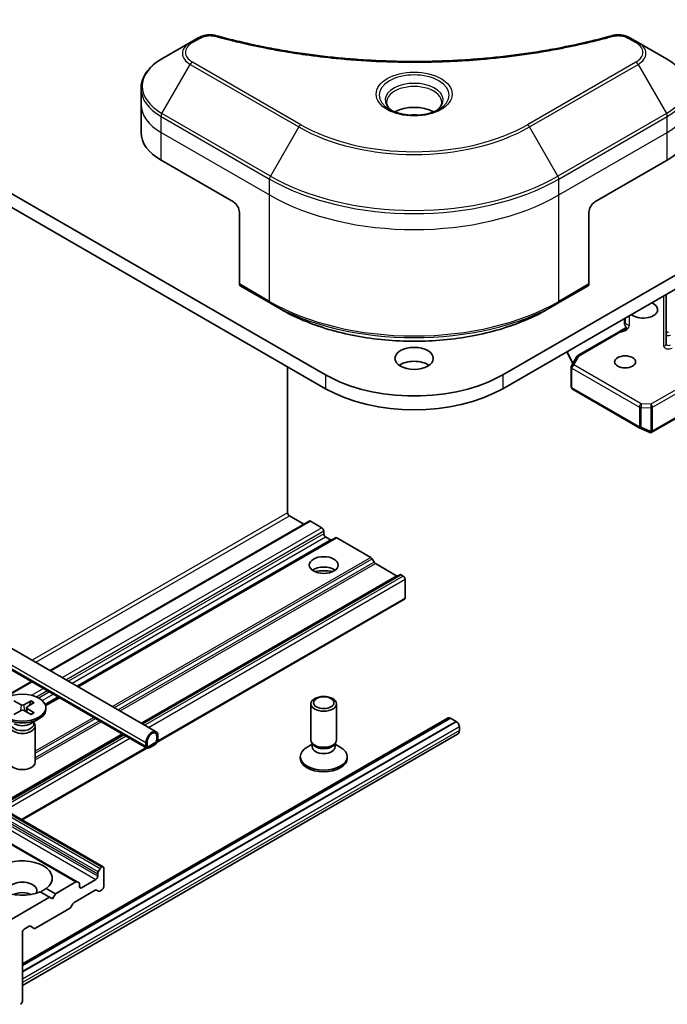
# Model space of a CAD drawing. Units: millimetres. Extents: x 80 to 10306, y 44 to 1730.
# Drawn here: x 1668 to 1744, y 618 to 733 of the extents above; entities that cross this region are included whole.
import ezdxf

# ---------------------------------------------------------------- set-up
doc = ezdxf.new("R2010")
doc.units = ezdxf.units.MM
doc.header["$LTSCALE"] = 5.5
doc.layers.add('Visible (ISO)', color=7, linetype='Continuous', lineweight=35)
doc.layers.add('Visible Narrow (ISO)', color=7, linetype='Continuous', lineweight=25)

msp = doc.modelspace()

# ---------------------------------------------------------------- linework, layer by layer
at = {"layer": 'Visible (ISO)'}
for p, q in [((1908.787, 797.6345), (1724.9393, 691.49)), ((1724.9393, 689.857), (1908.787, 796.0015)), ((1704.1503, 691.49), (1555.6579, 777.2221)), ((1555.6579, 775.5891), (1704.1503, 689.857)), ((1528.015, 739.8108), (1684.2856, 649.5879)), ((1526.9115, 737.8994), (1683.1821, 647.6765)), ((1688.2783, 730.4996), (1684.9499, 728.5779)), ((1689.2238, 731.0454), (1688.2783, 730.4996)), ((1740.8113, 730.4996), (1739.8658, 731.0454)), ((1744.1397, 728.5779), (1740.8113, 730.4996)), ((1682.5032, 723.2109), (1682.5032, 725.083)), ((1682.5032, 719.9449), (1682.5032, 723.2109)), ((1684.8463, 716.6789), (1693.3316, 711.7799)), ((1735.758, 711.7799), (1744.2433, 716.6789)), ((1678.0667, 633.7377), (1536.6453, 715.3874)), ((1675.0089, 631.9723), (1533.5876, 713.622)), ((1694.0387, 710.5552), (1694.0387, 702.1511)), ((1735.0509, 710.5552), (1735.0509, 702.1511)), ((1694.1422, 701.9222), (1697.6778, 699.8809)), ((1731.4118, 699.8809), (1734.9473, 701.9222)), ((1744.1018, 700.9205), (1744.1018, 696.2577)), ((1697.6778, 699.8809), (1698.8849, 699.184)), ((1731.4118, 699.8809), (1730.2047, 699.184)), ((1739.23, 697.5279), (1739.23, 698.1078)), ((1739.2935, 697.7304), (1739.2935, 698.1444)), ((1733.7489, 693.7383), (1738.5336, 696.5008)), ((1744.1018, 696.2577), (1744.1018, 695.1146)), ((1732.4465, 694.1913), (1733.1626, 692.8033)), ((1733.013, 692.5441), (1733.6391, 693.6285)), ((1699.6955, 692.429), (1699.6955, 675.2825)), ((1732.9728, 690.0671), (1732.9728, 692.3941)), ((1733.1228, 689.8073), (1741.0398, 685.2364)), ((1742.3456, 684.6999), (1748.4495, 688.224)), ((1741.0695, 685.2214), (1742.2128, 684.7206)), ((1702.2325, 674.3176), (1671.8426, 656.7719)), ((1699.9077, 674.9151), (1701.5876, 673.9452)), ((1702.3825, 674.3027), (1703.726, 673.5271)), ((1703.9382, 673.1596), (1703.9382, 672.833)), ((1705.3256, 672.3685), (1675.0771, 654.9045)), ((1704.1503, 672.4656), (1704.7342, 672.1285)), ((1705.4756, 672.3536), (1709.4718, 670.0464)), ((1709.8511, 669.491), (1709.6218, 669.8881)), ((1710.0011, 669.3326), (1712.477, 667.9031)), ((1712.8563, 668.0207), (1682.6077, 650.5567)), ((1713.0063, 668.0058), (1713.272, 667.8524)), ((1713.4841, 667.485), (1713.4841, 665.2804)), ((1713.422, 665.1431), (1684.3956, 648.3847)), ((1669.6355, 655.4977), (1655.0064, 647.0516)), ((1667.5623, 653.2118), (1668.4284, 652.7391)), ((1669.6034, 653.2118), (1668.7373, 652.7391)), ((1669.958, 653.0071), (1669.1393, 652.5071)), ((1669.5407, 653.128), (1669.4121, 652.6737)), ((1672.87, 653.6302), (1671.2843, 652.7148)), ((1667.5623, 651.6239), (1668.4284, 652.0966)), ((1669.6034, 651.6239), (1668.7373, 652.0966)), ((1669.0783, 652.4259), (1669.026, 651.9391)), ((1669.958, 651.8286), (1669.1393, 652.3287)), ((1671.3328, 652.4179), (1671.3328, 652.2165)), ((1702.4382, 648.6267), (1702.4382, 652.8697)), ((1705.4382, 648.6267), (1705.4382, 652.8697)), ((1718.5374, 651.2043), (1668.5828, 622.363)), ((1668.5828, 622.1694), (1718.8228, 651.1755)), ((1668.5828, 621.4346), (1719.4592, 650.808)), ((1719.4592, 650.7917), (1668.5828, 621.4182)), ((1669.5351, 650.5209), (1670.5274, 651.0938)), ((1669.9295, 650.7486), (1669.9295, 650.5046)), ((1718.7874, 651.1795), (1718.8086, 651.1673)), ((1718.8228, 651.1755), (1719.4592, 650.808)), ((1719.4592, 650.808), (1719.4592, 650.7917)), ((1719.4592, 650.7917), (1719.4945, 650.7713)), ((1669.9295, 650.6466), (1669.986, 650.5603)), ((1670.0828, 650.2542), (1670.0828, 646.0111)), ((1719.8481, 650.1589), (1719.8481, 649.7507)), ((1680.4006, 649.2824), (1665.7716, 640.8363)), ((1719.641, 649.2929), (1668.5828, 619.8145)), ((1683.22, 647.987), (1683.22, 648.3953)), ((1683.22, 648.3953), (1683.22, 647.987)), ((1684.3513, 649.0485), (1684.3513, 648.6402)), ((1684.3513, 648.6402), (1684.3513, 649.0485)), ((1684.4927, 648.7219), (1684.4927, 649.1301)), ((1683.1755, 647.6803), (1668.5464, 639.2342)), ((1683.0785, 648.3136), (1683.0785, 647.9054)), ((1684.1392, 648.2728), (1683.4321, 647.8646)), ((1683.4321, 647.8646), (1684.1392, 648.2728)), ((1683.4321, 647.7013), (1684.1392, 648.1095)), ((1683.4674, 647.7054), (1683.4533, 647.7135)), ((1684.1038, 648.0891), (1683.4674, 647.7217)), ((1683.4674, 647.7054), (1684.1038, 648.0728)), ((1683.4674, 647.7217), (1683.4674, 647.7054)), ((1684.1038, 648.0728), (1684.1038, 648.0891)), ((1702.5915, 648.1322), (1701.9936, 647.787)), ((1702.6785, 648.1013), (1702.5351, 648.3205)), ((1702.5915, 647.8102), (1702.5915, 648.2342)), ((1705.1978, 648.1013), (1705.3413, 648.3205)), ((1705.2848, 647.8102), (1705.2848, 648.2342)), ((1705.2848, 648.1322), (1705.8827, 647.787)), ((1701.1882, 646.4629), (1701.1882, 646.6643)), ((1706.6882, 646.4629), (1706.6882, 646.6643)), ((1677.4838, 633.1364), (1677.7131, 633.5336)), ((1677.9167, 633.7229), (1677.8631, 633.6919)), ((1678.1288, 633.6004), (1678.1288, 631.3958)), ((1677.2095, 632.2532), (1675.5125, 631.2734)), ((1677.4217, 632.9274), (1677.4217, 632.6206)), ((1671.3859, 631.2064), (1672.4719, 630.5793)), ((1674.8589, 631.9575), (1672.4719, 630.5793)), ((1675.0089, 631.9723), (1675.2382, 631.84)), ((1675.3004, 631.3958), (1675.3004, 631.7026)), ((1671.7648, 630.1711), (1665.0473, 626.2927)), ((1671.7648, 630.1711), (1670.6788, 630.7981)), ((1672.1184, 629.967), (1671.7648, 630.1711)), ((1672.4719, 630.5793), (1672.1184, 629.967)), ((1674.6458, 629.5482), (1677.1217, 630.9777)), ((1677.501, 630.8602), (1677.2717, 630.9925)), ((1677.9167, 631.0284), (1677.651, 630.875)), ((1670.1203, 626.5272), (1674.1165, 628.8344)), ((1674.2665, 628.9927), (1674.4958, 629.3899)), ((1668.795, 626.4152), (1669.3789, 626.7523)), ((1669.5289, 626.7672), (1669.9703, 626.5123)), ((1668.5828, 617.9645), (1668.5828, 626.0478))]:
    msp.add_line(p, q, dxfattribs=at)
for centre, start, end in [((1733.8989, 693.4785), 120, 150), ((1733.2728, 692.3941), 150, 180), ((1733.2728, 690.0671), 180, 240), ((1741.1898, 685.4962), 240, 246.345831)]:
    msp.add_arc(centre, 0.3, start, end, dxfattribs=at)
for centre, major_axis, ratio, start_param, end_param in [((1714.5448, 721.0063), (-3.25, 0), 0.57735027, 3.93687189, 5.48790607), ((1714.5448, 721.0063), (-1.75, 0), 0.57735027, 4.41498985, 5.00978811), ((1690.5032, 719.9449), (-8, 0), 0.57735027, 0, 0.78539816), ((1738.5864, 719.9449), (8, 0), 0.57735027, 5.49778714, 6.28318531), ((1693.3316, 710.9634), (-0.5, 0.866), 0.57735027, 3.92699082, 5.49778714), ((1735.758, 710.9634), (-0.5, -0.866), 0.57735027, 3.92699082, 5.49778714), ((1694.3922, 702.3552), (-0.25, -0.433), 0.57735027, 5.49778714, 6.28318531), ((1734.6973, 702.3552), (0.25, -0.433), 0.57735027, 0, 0.78539816), ((1741.4148, 699.1242), (1.7, 0), 0.57735027, 3.74959121, 7.24598308), ((1714.5448, 691.7758), (-2.25, 0), 0.57735027, 3.82126647, 5.60351149), ((1714.5448, 697.4912), (-14.7, 0), 0.57735027, 0.78539816, 2.35619449), ((1714.5448, 695.8582), (14.7, 0), 0.57735027, 3.92699082, 5.49778714), ((1742.2642, 685.0256), (0.6295, -0.3184), 0.42227484, 4.84291845, 4.95818777), ((1742.3082, 685.0063), (0.2862, -0.4379), 0.20507212, 4.98172544, 5.25645228), ((1742.3082, 685.0247), (-0.2121, -0.3674), 0.57735027, 1.02547772, 1.57079633), ((1699.9077, 675.1601), (-0.15, 0.2598), 0.57735027, 0.78539816, 2.35619449), ((1702.3825, 674.0578), (-0.15, 0.2598), 0.57735027, 5.49778714, 6.28318531), ((1703.726, 673.2821), (-0.15, 0.2598), 0.57735027, 3.92699082, 5.49778714), ((1704.1503, 672.7106), (-0.15, 0.2598), 0.57735027, 0.78539816, 2.35619449), ((1704.7342, 672.3735), (0.15, -0.2598), 0.57735027, 5.49778714, 6.28318531), ((1705.4756, 672.1087), (-0.15, 0.2598), 0.57735027, 5.49778714, 6.28318531), ((1709.4718, 669.8015), (-0.15, 0.2598), 0.57735027, 4.71238898, 5.49778714), ((1710.0011, 669.5776), (-0.15, 0.2598), 0.57735027, 1.57079633, 2.35619449), ((1703.9382, 667.9341), (1.7, 0), 0.57735027, 0.67374591, 2.46784674), ((1703.9382, 666.4644), (-3.5, 0), 0.57735027, 4.40529705, 5.01948091), ((1713.0063, 667.7609), (-0.15, 0.2598), 0.57735027, 5.49778714, 6.28318531), ((1712.477, 668.1481), (0.15, -0.2598), 0.57735027, 5.49778714, 6.28318531), ((1713.272, 667.6075), (-0.15, 0.2598), 0.57735027, 3.92699082, 5.49778714), ((1713.272, 665.4029), (0.15, -0.2598), 0.57735027, 0, 0.78539816), ((1668.5828, 652.2165), (2.75, 0), 0.57735027, 3.14159265, 6.28318531), ((1668.5828, 652.8335), (0.2249, 0), 0.57735027, 3.95512603, 5.46965193), ((1668.5828, 652.0023), (-0.2249, 0), 0.57735027, 3.95512603, 5.46965193), ((1669.3027, 652.4179), (-0.2249, 0), 0.57735027, 5.52592236, 7.04044825), ((1718.7874, 650.7713), (-0.25, 0.433), 0.57735027, 5.49778714, 6.28318531), ((1719.4945, 650.3631), (0.25, -0.433), 0.57735027, 0.78539816, 2.35619449), ((1668.5828, 650.2542), (1.5, 0), 0.57735027, 2.78022553, 6.64455243), ((1668.5828, 650.5046), (1.3466, 0), 0.57735027, 3.14159265, 6.28318531), ((1668.5828, 651.0707), (-1.3466, 0), 0.57735027, 0.78539816, 2.35619449), ((1683.7856, 648.7219), (0.5, 0.866), 0.57735027, 5.49778714, 8.6393798), ((1719.141, 650.1589), (0.5, -0.866), 0.57735027, 0, 0.78539816), ((1683.7856, 648.7219), (0.4, 0.6928), 0.57735027, 5.49778714, 8.6393798), ((1683.7856, 648.7219), (0.4, 0.6928), 0.57735027, 5.49778714, 8.6393798), ((1684.1392, 648.5178), (0.25, 0.433), 0.57735027, 3.92699082, 5.49778714), ((1684.1392, 648.5178), (-0.15, -0.2598), 0.57735027, 0.78539816, 2.35619449), ((1684.1392, 648.5178), (0.15, 0.2598), 0.57735027, 3.92699082, 5.49778714), ((1703.9382, 648.6267), (-1.5, 0), 0.57735027, 0, 3.14159265), ((1683.4321, 648.1095), (-0.25, -0.433), 0.57735027, 5.49778714, 7.06858347), ((1683.4321, 648.1095), (-0.15, -0.2598), 0.57735027, 5.49778714, 7.06858347), ((1683.4321, 648.1095), (-0.15, -0.2598), 0.57735027, 5.49778714, 7.06858347), ((1703.9382, 646.6643), (-2.75, 0), 0.57735027, 5.49778714, 10.21017612), ((1703.9382, 647.8102), (-1.3466, 0), 0.57735027, 0, 3.14159265), ((1703.9382, 648.3762), (-1.3466, 0), 0.57735027, 0.36136712, 2.78022553), ((1703.9382, 646.4629), (-2.75, 0), 0.57735027, 0, 3.14159265), ((1668.5828, 646.0111), (1.5, 0), 0.57735027, 3.14159265, 6.28318531), ((1668.5828, 632.4165), (3.5, 0), 0.57735027, 5.64113471, 8.49603223), ((1668.5828, 632.4165), (-3.5, 0), 0.57735027, 5.64113471, 8.49603223), ((1677.8631, 633.447), (0.15, 0.2598), 0.57735027, 0.78539816, 1.57079633), ((1677.9167, 633.4779), (0.15, 0.2598), 0.57735027, 5.49778714, 7.06858347), ((1677.2095, 632.4981), (0.15, 0.2598), 0.57735027, 3.92699082, 5.49778714), ((1677.6338, 633.0498), (0.15, 0.2598), 0.57735027, 1.57079633, 2.35619449), ((1668.5828, 630.9468), (1.7, 0), 0.57735027, 5.94396055, 9.76400272), ((1674.8589, 631.7125), (0.15, 0.2598), 0.57735027, 0, 0.78539816), ((1675.0882, 631.5802), (0.15, 0.2598), 0.57735027, 5.49778714, 6.28318531), ((1675.5125, 631.5183), (-0.15, -0.2598), 0.57735027, 5.49778714, 7.06858347), ((1677.9167, 631.2734), (-0.15, -0.2598), 0.57735027, 0.78539816, 2.35619449), ((1668.5828, 629.722), (-1.7, 0), 0.57735027, 4.04063807, 5.38413989), ((1677.1217, 630.7327), (0.15, 0.2598), 0.57735027, 0, 0.78539816), ((1677.651, 631.12), (-0.15, -0.2598), 0.57735027, 0, 0.78539816), ((1674.1165, 629.0793), (-0.15, -0.2598), 0.57735027, 0.78539816, 1.57079633), ((1674.6458, 629.3033), (-0.15, -0.2598), 0.57735027, 3.92699082, 4.71238898), ((1668.795, 626.1703), (-0.15, -0.2598), 0.57735027, 3.92699082, 5.49778714), ((1669.3789, 626.5074), (0.15, 0.2598), 0.57735027, 0, 0.78539816), ((1670.1203, 626.7721), (-0.15, -0.2598), 0.57735027, 0, 0.78539816), ((1668.3707, 617.842), (-0.15, -0.2598), 0.57735027, 0.78539816, 2.35619449)]:
    msp.add_ellipse(centre, major_axis=major_axis, ratio=ratio, start_param=start_param, end_param=end_param, dxfattribs=at)
for centre, major_axis in [((1714.5448, 693.4088), (-2.25, 0)), ((1739.2935, 693.0005), (-1.2295, 0)), ((1703.9382, 669.1588), (-1.7, 0)), ((1668.5828, 652.4179), (2.75, 0)), ((1703.9382, 652.8697), (1.5, 0)), ((1703.9382, 652.9949), (-1.1933, 0))]:
    msp.add_ellipse(centre, major_axis=major_axis, ratio=0.57735027, dxfattribs=at)
for points, knots in [([(1689.2238, 731.0454), (1689.3408, 731.113), (1689.4659, 731.1699), (1689.7289, 731.2646), (1689.8667, 731.3022), (1690.1505, 731.3579), (1690.2967, 731.3759), (1690.5926, 731.3914), (1690.7423, 731.3889), (1691.0405, 731.3609), (1691.1889, 731.3356), (1691.3343, 731.2955)], [0, 0, 0, 0, 0.037500483, 0.037500483, 0.075000966, 0.075000966, 0.11250145, 0.11250145, 0.150001933, 0.150001933, 0.187502416, 0.187502416, 0.187502416, 0.187502416]), ([(1691.3343, 731.2955), (1692.0602, 731.0959), (1692.7849, 730.9076), (1694.2571, 730.5477), (1695.0002, 730.3772), (1696.4989, 730.0555), (1697.2546, 729.9042), (1698.7769, 729.6212), (1699.5436, 729.4895), (1701.0865, 729.2458), (1701.8627, 729.1339), (1703.423, 728.9301), (1704.2072, 728.8382), (1705.7819, 728.6746), (1706.5724, 728.6029), (1708.1584, 728.48), (1708.9537, 728.4287), (1710.5476, 728.3466), (1711.3462, 728.3157), (1712.9449, 728.2746), (1713.745, 728.2644), (1715.3453, 728.2644), (1716.1454, 728.2747), (1717.7441, 728.3158), (1718.5425, 728.3466), (1720.1363, 728.4287), (1720.9316, 728.48), (1722.5174, 728.603), (1723.3079, 728.6746), (1724.8825, 728.8382), (1725.6666, 728.9301), (1727.2269, 729.1339), (1728.0031, 729.2458), (1729.546, 729.4895), (1730.3127, 729.6212), (1732.2156, 729.975), (1733.3449, 730.2092), (1735.5737, 730.7205), (1736.6664, 730.996), (1737.7552, 731.2955)], [0, 0, 0, 0, 0.24131062, 0.24131062, 0.48262125, 0.48262125, 0.72393187, 0.72393187, 0.9652425, 0.9652425, 1.20655312, 1.20655312, 1.44786375, 1.44786375, 1.68917437, 1.68917437, 1.930485, 1.930485, 2.17179562, 2.17179562, 2.41310625, 2.41310625, 2.65441687, 2.65441687, 2.8957275, 2.8957275, 3.13703812, 3.13703812, 3.37834875, 3.37834875, 3.61965937, 3.61965937, 3.86097, 3.86097, 4.10228062, 4.10228062, 4.46424656, 4.46424656, 4.82621249, 4.82621249, 4.82621249, 4.82621249]), ([(1737.7552, 731.2955), (1737.9007, 731.3356), (1738.0491, 731.3609), (1738.3473, 731.3889), (1738.497, 731.3914), (1738.7929, 731.3759), (1738.939, 731.3579), (1739.2229, 731.3022), (1739.3607, 731.2646), (1739.6236, 731.1699), (1739.7488, 731.113), (1739.8658, 731.0454)], [0, 0, 0, 0, 0.037500834, 0.037500834, 0.075001667, 0.075001667, 0.112502501, 0.112502501, 0.150003335, 0.150003335, 0.187504168, 0.187504168, 0.187504168, 0.187504168]), ([(1684.9499, 728.5779), (1684.6525, 728.4062), (1684.3763, 728.2198), (1683.8726, 727.8195), (1683.6452, 727.6058), (1683.2462, 727.1536), (1683.0745, 726.9151), (1682.7945, 726.4175), (1682.6862, 726.1583), (1682.5404, 725.6271), (1682.5032, 725.3551), (1682.5032, 725.083)], [1.570796327, 1.570796327, 1.570796327, 1.570796327, 1.727875959, 1.727875959, 1.884955592, 1.884955592, 2.042035225, 2.042035225, 2.199114858, 2.199114858, 2.35619449, 2.35619449, 2.35619449, 2.35619449]), ([(1746.5864, 725.083), (1746.5864, 725.3551), (1746.5491, 725.6271), (1746.4034, 726.1583), (1746.2951, 726.4175), (1746.0151, 726.9151), (1745.8434, 727.1536), (1745.4443, 727.6058), (1745.2169, 727.8195), (1744.7133, 728.2198), (1744.437, 728.4062), (1744.1397, 728.5779)], [5.497787144, 5.497787144, 5.497787144, 5.497787144, 5.654866776, 5.654866776, 5.811946409, 5.811946409, 5.969026042, 5.969026042, 6.126105675, 6.126105675, 6.283185307, 6.283185307, 6.283185307, 6.283185307]), ([(1711.919, 722.4959), (1711.8853, 722.52), (1711.853, 722.5443), (1711.7276, 722.6439), (1711.6463, 722.721), (1711.5105, 722.8749), (1711.4561, 722.9516), (1711.3721, 723.1008), (1711.3424, 723.1733), (1711.3039, 723.3139), (1711.2948, 723.382), (1711.2948, 723.45)], [3.247221149, 3.247221149, 3.247221149, 3.247221149, 3.298672286, 3.298672286, 3.455751919, 3.455751919, 3.612831552, 3.612831552, 3.769911184, 3.769911184, 3.926990817, 3.926990817, 3.926990817, 3.926990817]), ([(1711.6431, 722.6408), (1711.9197, 722.4811), (1712.2464, 722.341), (1712.9711, 722.1196), (1713.3696, 722.0391), (1714.1975, 721.95), (1714.627, 721.9421), (1715.4685, 722.0012), (1715.8805, 722.0682), (1716.6397, 722.2674), (1716.9874, 722.399), (1717.3413, 722.5818), (1717.3947, 722.6109), (1717.4464, 722.6408)], [3.14159265, 3.14159265, 3.14159265, 3.14159265, 3.4403958, 3.4403958, 3.74272298, 3.74272298, 4.04794488, 4.04794488, 4.35345517, 4.35345517, 4.65653194, 4.65653194, 4.71238898, 4.71238898, 4.71238898, 4.71238898]), ([(1717.7948, 723.45), (1717.7948, 723.382), (1717.7857, 723.3139), (1717.7472, 723.1733), (1717.7175, 723.1008), (1717.6335, 722.9516), (1717.5791, 722.8749), (1717.4433, 722.721), (1717.3619, 722.6439), (1717.2366, 722.5443), (1717.2043, 722.52), (1717.1706, 722.4959)], [0.785398163, 0.785398163, 0.785398163, 0.785398163, 0.942477796, 0.942477796, 1.099557429, 1.099557429, 1.256637061, 1.256637061, 1.413716694, 1.413716694, 1.465167832, 1.465167832, 1.465167832, 1.465167832]), ([(1698.8849, 699.184), (1700.5379, 698.2297), (1702.4429, 697.4316), (1706.5769, 696.2154), (1708.8054, 695.7977), (1713.3747, 695.3799), (1715.7148, 695.3799), (1720.2841, 695.7977), (1722.5126, 696.2154), (1726.6467, 697.4316), (1728.5517, 698.2297), (1730.2047, 699.184)], [3.14159265, 3.14159265, 3.14159265, 3.14159265, 3.45575192, 3.45575192, 3.76991118, 3.76991118, 4.08407045, 4.08407045, 4.39822972, 4.39822972, 4.71238898, 4.71238898, 4.71238898, 4.71238898]), ([(1738.5336, 696.5008), (1738.5825, 696.529), (1738.6336, 696.5605), (1738.7389, 696.6271), (1738.7933, 696.6621), (1738.9047, 696.7324), (1738.9618, 696.7677), (1739.077, 696.8357), (1739.1351, 696.8684), (1739.2494, 696.9302), (1739.3055, 696.9593), (1739.3598, 696.9873)], [0, 0, 0, 0, 0.023040005, 0.023040005, 0.046080011, 0.046080011, 0.069120016, 0.069120016, 0.092160022, 0.092160022, 0.115200027, 0.115200027, 0.115200027, 0.115200027]), ([(1739.23, 697.5279), (1739.23, 697.4787), (1739.2407, 697.4148), (1739.2669, 697.3306), (1739.2791, 697.2984), (1739.2935, 697.2667)], [0.1514440253, 0.1514440253, 0.1514440253, 0.1514440253, 0.1695183242, 0.1695183242, 0.1791667634, 0.1791667634, 0.1791667634, 0.1791667634]), ([(1739.5412, 696.9463), (1739.5134, 696.9678), (1739.486, 696.9929), (1739.4191, 697.0623), (1739.3725, 697.1237), (1739.3233, 697.2063), (1739.3074, 697.2363), (1739.2935, 697.2667)], [0.0838963943, 0.0838963943, 0.0838963943, 0.0838963943, 0.0948543073, 0.0948543073, 0.1144259318, 0.1144259318, 0.1237212871, 0.1237212871, 0.1237212871, 0.1237212871]), ([(1739.3598, 696.9873), (1739.3782, 696.9969), (1739.3996, 697.0007), (1739.4415, 696.997), (1739.4611, 696.9917), (1739.5011, 696.974), (1739.5213, 696.9617), (1739.5412, 696.9463)], [0.0244881314, 0.0244881314, 0.0244881314, 0.0244881314, 0.0352497127, 0.0352497127, 0.043804298, 0.043804298, 0.0523478017, 0.0523478017, 0.0523478017, 0.0523478017]), ([(1742.2869, 684.6903), (1742.2906, 684.6895), (1742.2942, 684.689), (1742.3137, 684.6874), (1742.3323, 684.6919), (1742.3578, 684.7072), (1742.3695, 684.7175), (1742.3795, 684.7294)], [0.250886766, 0.250886766, 0.250886766, 0.250886766, 0.2528779694, 0.2528779694, 0.2619584182, 0.2619584182, 0.268388032, 0.268388032, 0.268388032, 0.268388032]), ([(1669.5407, 653.128), (1669.5436, 653.138), (1669.548, 653.1488), (1669.5586, 653.1688), (1669.5672, 653.1809), (1669.5835, 653.1984), (1669.5942, 653.2068), (1669.6034, 653.2118)], [0.0346183544, 0.0346183544, 0.0346183544, 0.0346183544, 0.0376526245, 0.0376526245, 0.0414107697, 0.0414107697, 0.0452207105, 0.0452207105, 0.0452207105, 0.0452207105]), ([(1669.902, 651.8305), (1669.9035, 651.8317), (1669.905, 651.8328), (1669.9131, 651.8375), (1669.9222, 651.8393), (1669.9388, 651.8377), (1669.9493, 651.834), (1669.958, 651.8286)], [0.03680222753, 0.03680222753, 0.03680222753, 0.03680222753, 0.03765262447, 0.03765262447, 0.04141076968, 0.04141076968, 0.04522071051, 0.04522071051, 0.04522071051, 0.04522071051]), ([(1669.902, 651.8306), (1669.883, 651.8156), (1669.8631, 651.8009), (1669.8217, 651.7721), (1669.8001, 651.758), (1669.7554, 651.7306), (1669.7322, 651.7172), (1669.6844, 651.6912), (1669.6597, 651.6786), (1669.615, 651.6571), (1669.5953, 651.6481), (1669.5752, 651.6393)], [1.41744718, 1.41744718, 1.41744718, 1.41744718, 1.478664222, 1.478664222, 1.539881263, 1.539881263, 1.601098305, 1.601098305, 1.662315346, 1.662315346, 1.708811273, 1.708811273, 1.708811273, 1.708811273])]:
    msp.add_open_spline(points, degree=3, knots=knots, dxfattribs=at)
msp.add_open_spline([(1670.7042, 630.7835), (1671.0323, 630.9729), (1671.3859, 631.2064)], degree=2, dxfattribs=at)
at = {"layer": 'Visible Narrow (ISO)'}
for p, q in [((1526.8079, 738.5365), (1683.0785, 648.3136)), ((1526.8079, 738.1283), (1683.0785, 647.9054)), ((1688.5283, 730.4748), (1689.4738, 731.0207)), ((1739.6158, 731.0207), (1740.5613, 730.4748)), ((1701.2562, 720.8459), (1688.5283, 728.1944)), ((1740.5613, 728.1944), (1727.8334, 720.8459)), ((1684.9499, 722.1655), (1688.2783, 727.9305)), ((1688.2783, 727.9305), (1701.0062, 720.582)), ((1728.0834, 720.582), (1740.8113, 727.9305)), ((1740.8113, 727.9305), (1744.1397, 722.1655)), ((1684.8463, 719.9449), (1684.8463, 721.817)), ((1684.8463, 721.817), (1697.5742, 714.4686)), ((1697.6778, 714.817), (1684.9499, 722.1655)), ((1744.1397, 722.1655), (1731.4118, 714.817)), ((1731.5153, 714.4686), (1744.2433, 721.817)), ((1744.2433, 719.9449), (1744.2433, 721.817)), ((1701.0062, 720.582), (1697.6778, 714.817)), ((1731.4118, 714.817), (1728.0834, 720.582)), ((1684.8463, 719.9449), (1697.5742, 712.5964)), ((1684.8463, 716.6789), (1684.8463, 719.9449)), ((1731.5153, 712.5964), (1744.2433, 719.9449)), ((1744.2433, 716.6789), (1744.2433, 719.9449)), ((1536.0003, 714.577), (1677.4217, 632.9274)), ((1677.4217, 632.6206), (1536.0003, 714.2702)), ((1677.4838, 633.1364), (1536.0625, 714.7861)), ((1536.2917, 715.1832), (1677.7131, 633.5336)), ((1677.8631, 633.6919), (1536.4417, 715.3416)), ((1536.4953, 715.3725), (1677.9167, 633.7229)), ((1697.5742, 712.5964), (1697.5742, 714.4686)), ((1731.5153, 712.5964), (1731.5153, 714.4686)), ((1533.4376, 713.6071), (1674.8589, 631.9575)), ((1535.7882, 713.9028), (1677.2095, 632.2532)), ((1697.5742, 700.1098), (1697.5742, 712.5964)), ((1731.5153, 700.1098), (1731.5153, 712.5964)), ((1697.5742, 700.1098), (1694.0387, 702.1511)), ((1735.0509, 702.1511), (1731.5153, 700.1098)), ((1743.8018, 700.7473), (1743.8018, 694.8696)), ((1739.7935, 697.3221), (1739.7935, 698.4331)), ((1733.8989, 693.7234), (1738.6836, 696.4859)), ((1733.1955, 692.8602), (1732.4945, 694.219)), ((1733.2728, 692.639), (1733.8989, 693.7234)), ((1741.1898, 688.0681), (1733.2728, 692.639)), ((1704.1503, 691.49), (1704.1503, 689.857)), ((1724.9393, 691.49), (1724.9393, 689.857)), ((1733.0607, 689.9446), (1733.0607, 692.2716)), ((1733.0607, 692.2716), (1740.9777, 687.7007)), ((1748.3616, 691.5407), (1742.3082, 688.0458)), ((1742.5203, 687.6783), (1748.4859, 691.1226)), ((1740.9777, 685.3737), (1733.0607, 689.9446)), ((1740.9777, 687.7007), (1740.9777, 685.3737)), ((1742.3082, 688.0458), (1741.1898, 688.0681)), ((1748.4859, 688.3465), (1742.5203, 684.9022)), ((1742.5203, 684.9022), (1742.5203, 687.6783)), ((1741.1794, 685.3231), (1741.1794, 687.6501)), ((1741.1794, 687.6501), (1742.2978, 687.6277)), ((1742.2978, 687.6277), (1742.2978, 684.8332)), ((1742.2978, 684.8332), (1741.1794, 685.3231)), ((1699.6955, 675.2825), (1669.7384, 657.9868)), ((1670.1627, 657.7418), (1699.9077, 674.9151)), ((1671.9304, 656.7212), (1702.3825, 674.3027)), ((1703.726, 673.5271), (1673.2739, 655.9455)), ((1673.6982, 655.7006), (1703.9382, 673.1596)), ((1703.9382, 672.833), (1673.981, 655.5373)), ((1674.4053, 655.2923), (1704.1503, 672.4656)), ((1704.7342, 672.1285), (1674.9892, 654.9552)), ((1675.1649, 654.8538), (1705.4756, 672.3536)), ((1709.4718, 670.0464), (1679.1611, 652.5466)), ((1679.3733, 652.4241), (1709.6218, 669.8881)), ((1709.8511, 669.491), (1679.8318, 652.1593)), ((1680.044, 652.0369), (1710.0011, 669.3326)), ((1712.477, 667.9031), (1682.5199, 650.6074)), ((1682.6956, 650.5059), (1713.0063, 668.0058)), ((1713.272, 667.8524), (1682.9613, 650.3525)), ((1683.3856, 650.1076), (1713.4841, 667.485)), ((1713.4841, 665.2804), (1684.4567, 648.5214)), ((1655.0943, 647.0008), (1669.7233, 655.4469)), ((1671.0668, 654.6713), (1669.6839, 653.8728)), ((1670.2211, 653.6931), (1671.4911, 654.4263)), ((1671.7739, 654.263), (1670.525, 653.5419)), ((1670.903, 653.2702), (1672.1982, 654.0181)), ((1672.7821, 653.681), (1671.2528, 652.798)), ((1671.3088, 652.6274), (1672.9578, 653.5795)), ((1668.4284, 652.7391), (1668.3813, 652.0709)), ((1668.7373, 652.7391), (1668.7844, 652.0709)), ((1669.1393, 652.3287), (1669.1069, 651.8949)), ((1718.7874, 651.1795), (1668.5828, 622.1939)), ((1719.4945, 650.7713), (1668.5828, 621.3774)), ((1676.954, 651.2723), (1670.0828, 647.3052)), ((1670.0828, 647.0603), (1677.1661, 651.1498)), ((1677.6247, 650.8851), (1670.0828, 646.5307)), ((1670.0828, 646.2858), (1677.8369, 650.7626)), ((1719.8481, 650.1589), (1668.5828, 620.5609)), ((1719.8481, 649.7507), (1668.5828, 620.1527)), ((1680.3128, 649.3331), (1665.6837, 640.887)), ((1665.8594, 640.7855), (1680.4885, 649.2316)), ((1680.7542, 649.0783), (1666.1251, 640.6322)), ((1666.5494, 640.3872), (1681.1785, 648.8333)), ((1683.0876, 647.731), (1668.4586, 639.2849)), ((1675.5125, 631.2734), (1675.3004, 631.3958))]:
    msp.add_line(p, q, dxfattribs=at)
for centre, major_axis, ratio, start_param, end_param in [((1690.5032, 729.215), (-3.1464, 0), 0.57735027, 5.49778714, 7.06858347), ((1690.5032, 729.3346), (-2.7929, 0), 0.57735027, 5.49778714, 7.06858347), ((1688.5283, 730.0665), (-0.25, 0.433), 0.57735027, 5.49778714, 6.28318531), ((1689.4738, 730.6124), (-0.25, 0.433), 0.57735027, 5.49778714, 6.28318531), ((1691.2017, 730.8135), (0.1326, 0.4821), 0.35119009, 0, 0.66445074), ((1737.8879, 730.8135), (-0.1326, 0.4821), 0.35119009, 5.61873456, 6.28318531), ((1739.6158, 730.6124), (0.25, 0.433), 0.57735027, 0, 0.78539816), ((1740.5613, 730.0665), (0.25, 0.433), 0.57735027, 0, 0.78539816), ((1738.5864, 729.3346), (2.7929, 0), 0.57735027, 5.49778714, 7.06858347), ((1738.5864, 729.215), (3.1464, 0), 0.57735027, 5.49778714, 7.06858347), ((1690.5032, 725.3717), (-7.8536, 0), 0.57735027, 5.49778714, 7.06858347), ((1688.5283, 727.7862), (-0.25, -0.433), 0.57735027, 3.92699082, 4.71238898), ((1740.5613, 727.7862), (0.25, -0.433), 0.57735027, 1.57079633, 2.35619449), ((1738.5864, 725.3717), (7.8536, 0), 0.57735027, 5.49778714, 7.06858347), ((1714.5448, 724.316), (-4.1036, 0), 0.57735027, 2.35619449, 7.06858347), ((1714.5448, 723.7387), (3.3964, 0), 0.57735027, 5.59811367, 10.10984959), ((1690.5032, 725.083), (-8, 0), 0.57735027, 0, 0.78539816), ((1714.5448, 723.45), (-3.25, 0), 0.57735027, 3.14159265, 6.28318531), ((1738.5864, 725.083), (8, 0), 0.57735027, 5.49778714, 6.28318531), ((1690.5032, 723.2109), (-8, 0), 0.57735027, 0, 0.78539816), ((1738.5864, 723.2109), (8, 0), 0.57735027, 5.49778714, 6.28318531), ((1685.1999, 722.0212), (0.25, 0.433), 0.57735027, 1.57079633, 2.35619449), ((1743.8897, 722.0212), (-0.25, 0.433), 0.57735027, 3.92699082, 4.71238898), ((1701.2562, 720.4377), (-0.25, -0.433), 0.57735027, 3.92699082, 4.71238898), ((1714.5448, 728.3985), (19.1464, 0), 0.57735027, 3.92699082, 5.49778714), ((1714.5448, 728.5181), (-18.7929, 0), 0.57735027, 0.78539816, 2.35619449), ((1727.8334, 720.4377), (-0.25, 0.433), 0.57735027, 4.71238898, 5.49778714), ((1697.9278, 714.6727), (0.25, 0.433), 0.57735027, 1.57079633, 2.35619449), ((1714.5448, 724.2665), (24, 0), 0.57735027, 3.92699082, 5.49778714), ((1714.5448, 724.5552), (-23.8536, 0), 0.57735027, 0.78539816, 2.35619449), ((1731.1618, 714.6727), (-0.25, 0.433), 0.57735027, 3.92699082, 4.71238898), ((1714.5448, 722.3944), (24, 0), 0.57735027, 3.92699082, 5.49778714), ((1714.5448, 709.9078), (-24, 0), 0.57735027, 0.78539816, 2.35619449), ((1697.9278, 700.314), (-0.25, -0.433), 0.57735027, 5.49778714, 6.28318531), ((1714.5448, 709.6191), (23.8536, 0), 0.57735027, 3.92699082, 5.49778714), ((1731.1618, 700.314), (0.25, -0.433), 0.57735027, 0, 0.78539816), ((1714.5448, 708.2253), (-22.1464, 0), 0.57735027, 0.78539816, 2.35619449), ((1738.2935, 697.3221), (1.5, 0), 0.57735027, 4.97547232, 6.28318531), ((1738.2935, 697.7304), (1, 0), 0.57735027, 5.92486573, 6.28318531), ((1739.7935, 697.7304), (-0.5, 0), 0.81649658, 0, 1.57079633), ((1738.6836, 696.241), (-0.15, 0.2598), 0.57735027, 5.49778714, 6.28318531), ((1744.4018, 696.2577), (-0.3, 0), 0.81649658, 4.71238898, 6.28318531), ((1744.4018, 696.2577), (-0.3, 0), 0.57735027, 0, 2.31256126), ((1743.8018, 695.1146), (0.3, 0), 0.81649658, 4.71238898, 6.28318531), ((1744.4018, 694.8696), (-0.6, 0), 0.57735027, 0, 2.31256126), ((1744.4018, 695.1146), (-0.3, 0), 0.57735027, 0, 2.31256126), ((1733.8989, 693.4785), (-0.2598, 0.15), 0.77459667, 5.13292332, 6.28318531), ((1733.8989, 693.4785), (-0.15, 0.2598), 0.57735027, 5.49778714, 6.28318531), ((1733.2728, 692.3941), (-0.3, 0), 0.57735027, 0, 0.78539816), ((1733.2728, 692.3941), (-0.2598, 0.15), 0.77459667, 5.13292332, 6.28318531), ((1733.2728, 692.3941), (0.15, 0.2598), 0.57735027, 0.78539816, 2.35619449), ((1733.2728, 690.0671), (-0.3, 0), 0.57735027, 0, 0.78539816), ((1733.2728, 690.0671), (-0.15, -0.2598), 0.57735027, 5.49778714, 6.28318531), ((1741.1898, 687.8232), (-0.15, -0.2598), 0.57735027, 3.92699082, 5.49778714), ((1741.1898, 687.8232), (0.3, 0), 0.57735027, 3.92699082, 4.6777417), ((1741.1898, 687.8232), (0.006, 0.2999), 0.02828372, 0.61576274, 2.18655907), ((1742.3082, 687.8008), (-0.006, -0.2999), 0.02828372, 3.75735539, 5.32815172), ((1742.3082, 687.8008), (0.3, 0), 0.57735027, 4.6777417, 5.49778714), ((1742.3082, 687.8008), (-0.15, 0.2598), 0.57735027, 3.92699082, 5.49778714), ((1741.1898, 685.4962), (-0.3, 0), 0.57735027, 0.78539816, 1.53614905), ((1741.1898, 685.4962), (-0.15, -0.2598), 0.57735027, 5.49778714, 6.28318531), ((1741.1898, 685.4962), (-0.1204, -0.2748), 0.23779501, 0, 0.99747613), ((1668.5828, 652.3722), (1.6221, 0), 0.57735027, 0.66258156, 0.93912473), ((1668.5828, 652.4179), (-1.7125, 0), 0.57735027, 3.78006079, 4.07392084), ((1668.5828, 652.4179), (1.7125, 0), 0.57735027, 5.35085712, 5.64471717)]:
    msp.add_ellipse(centre, major_axis=major_axis, ratio=ratio, start_param=start_param, end_param=end_param, dxfattribs=at)
msp.add_ellipse((1714.5448, 724.4356), major_axis=(4.4571, 0), ratio=0.57735027, dxfattribs=at)
for points, knots in [([(1689.4738, 731.0207), (1689.5443, 731.0614), (1689.6213, 731.0984), (1689.835, 731.1834), (1689.9797, 731.2246), (1690.3294, 731.2893), (1690.5397, 731.3037), (1690.9037, 731.2841), (1691.0591, 731.2609), (1691.2017, 731.2217)], [0, 0, 0, 0, 0.029936483, 0.029936483, 0.077834855, 0.077834855, 0.14010274, 0.14010274, 0.187502416, 0.187502416, 0.187502416, 0.187502416]), ([(1691.2017, 731.2217), (1691.3053, 731.1932), (1691.409, 731.1649), (1691.6399, 731.1023), (1691.7671, 731.0682), (1692.0799, 730.9852), (1692.2658, 730.9366), (1692.6943, 730.8263), (1692.9373, 730.7649), (1693.498, 730.6262), (1693.8162, 730.5495), (1694.5509, 730.3772), (1694.9682, 730.2828), (1695.9327, 730.0725), (1696.4811, 729.9587), (1697.7006, 729.7185), (1698.3731, 729.5944), (1699.9537, 729.3223), (1700.8649, 729.1803), (1702.9739, 728.8854), (1704.1758, 728.7421), (1706.9564, 728.467), (1708.5399, 728.3515), (1711.816, 728.197), (1713.5093, 728.1631), (1717.5916, 728.1916), (1719.9797, 728.2997), (1725.42, 728.7563), (1728.4564, 729.1673), (1732.5384, 729.9385), (1733.6552, 730.1731), (1735.5068, 730.6025), (1736.2496, 730.786), (1737.1952, 731.0342), (1737.4049, 731.0901), (1737.7054, 731.1717), (1737.7967, 731.1966), (1737.8879, 731.2217)], [0, 0, 0, 0, 0.0344265, 0.0344265, 0.07650467, 0.07650467, 0.1377084, 0.1377084, 0.21727325, 0.21727325, 0.32070756, 0.32070756, 0.45517217, 0.45517217, 0.62997615, 0.62997615, 0.8417425, 0.8417425, 1.12477817, 1.12477817, 1.49272454, 1.49272454, 1.97105483, 1.97105483, 2.47873595, 2.47873595, 3.19579554, 3.19579554, 4.127973, 4.127973, 4.4843018, 4.4843018, 4.72660511, 4.72660511, 4.79590965, 4.79590965, 4.82621249, 4.82621249, 4.82621249, 4.82621249]), ([(1737.8879, 731.2217), (1737.9687, 731.2439), (1738.0537, 731.261), (1738.2799, 731.2926), (1738.4241, 731.2995), (1738.753, 731.2887), (1738.9367, 731.263), (1739.2967, 731.173), (1739.4701, 731.1048), (1739.6158, 731.0207)], [0, 0, 0, 0, 0.026852665, 0.026852665, 0.069816928, 0.069816928, 0.125670471, 0.125670471, 0.187504168, 0.187504168, 0.187504168, 0.187504168]), ([(1738.6836, 696.4859), (1738.9265, 696.5836), (1739.1999, 696.7279), (1739.4627, 696.8936), (1739.503, 696.9201), (1739.5412, 696.9463)], [0, 0, 0, 0, 0.096428571, 0.096428571, 0.114793845, 0.114793845, 0.114793845, 0.114793845])]:
    msp.add_open_spline(points, degree=3, knots=knots, dxfattribs=at)

doc.saveas('drawing.dxf')
